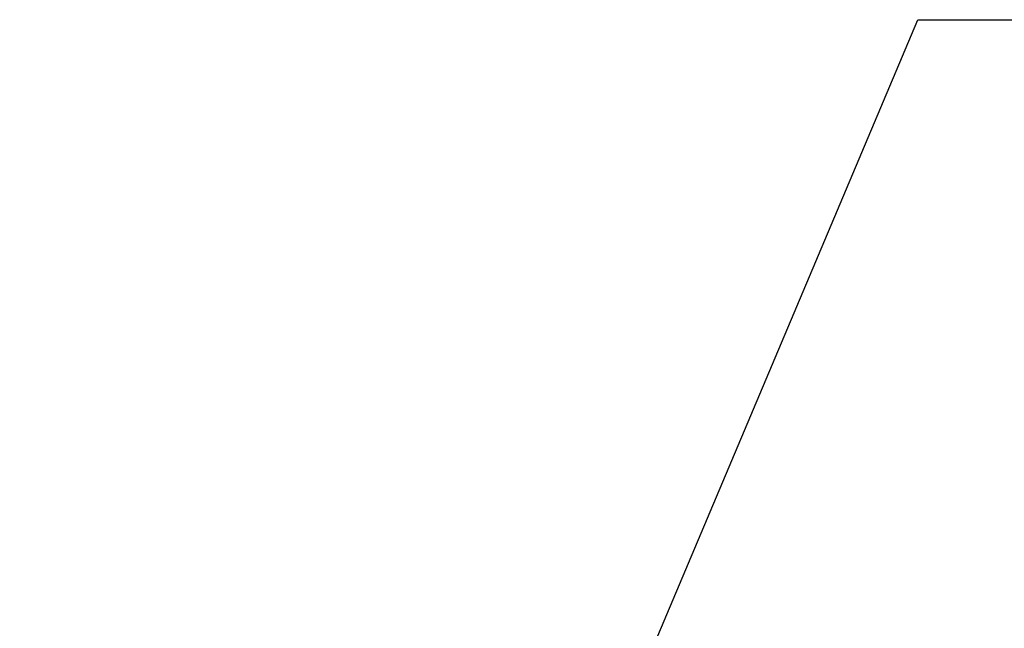
# Model space of a CAD drawing. Units: millimetres. Extents: x -3881 to 218, y 63 to 2627.
# Drawn here: x -2817 to -2677, y 2253 to 2340 of the extents above; entities that cross this region are included whole.
import ezdxf

# ---------------------------------------------------------------- set-up
doc = ezdxf.new("R2010")
doc.units = ezdxf.units.MM
doc.header["$PDSIZE"] = -5
doc.styles.get("Standard").update_dxf_attribs({"font": 'arial.ttf', "height": 20})
doc.dimstyles.new('ISO-25', dxfattribs={"dimtxt": 10, "dimasz": 20, "dimexe": 1.25, "dimexo": 0.625, "dimtad": 1, "dimdec": 0, "dimtxsty": 'Standard', "dimcen": 2.5, "dimclrd": 3, "dimclre": 3, "dimadec": 0, "dimazin": 0, "dimtfac": 1, "dimtmove": 0, "dimatfit": 3, "dimfxl": 1, "dimarcsym": 0})

# ---------------------------------------------------------------- blocks, each defined once
blk = doc.blocks.new('*D194')
at = {"color": 3, "lineweight": -2}
for p, q in [((-3155.51, 2077.76), (-3155.51, 2247.59)), ((-2733.51, 2077.76), (-2733.51, 2247.59)), ((-3135.51, 2246.34), (-2753.51, 2246.34))]:
    blk.add_line(p, q, dxfattribs=at)
at = {"color": 3}
for points in [[(-3135.51, 2249.67), (-3135.51, 2243.01), (-3155.51, 2246.34)], [(-2753.51, 2243.01), (-2753.51, 2249.67), (-2733.51, 2246.34)]]:
    blk.add_solid(points, dxfattribs=at)
at = {"layer": 'Defpoints', "color": 0}
for p in [(-2733.51, 2246.34), (-3155.51, 2077.14), (-2733.51, 2077.14)]:
    blk.add_point(p, dxfattribs=at)
at = {"color": 0, "insert": (-2944.51, 2259.78), "char_height": 20, "attachment_point": 5}
blk.add_mtext('422 [16,61]', dxfattribs=at)

msp = doc.modelspace()

# ---------------------------------------------------------------- dimensions: what is measured, and where the dimension line sits
dim = msp.add_linear_dim(base=(-2733.51, 2246.34), p1=(-3155.51, 2077.14), p2=(-2733.51, 2077.14), dimstyle='ISO-25')
dim.commit()
dim.dimension.update_dxf_attribs({"geometry": '*D194', "text_midpoint": (-2944.51, 2246.34), "dimtype": 160})

# ---------------------------------------------------------------- leaders
at = {"annotation_type": 0, "has_hookline": 1, "hookline_direction": 0, "text_width": 108.52}
msp.add_leader([(-2798.72, 2079.71), (-2688.94, 2339.64), (-2667.29, 2339.64)], dimstyle='ISO-25', override={"dimtad": 0}, dxfattribs=at)

doc.saveas('drawing.dxf')
